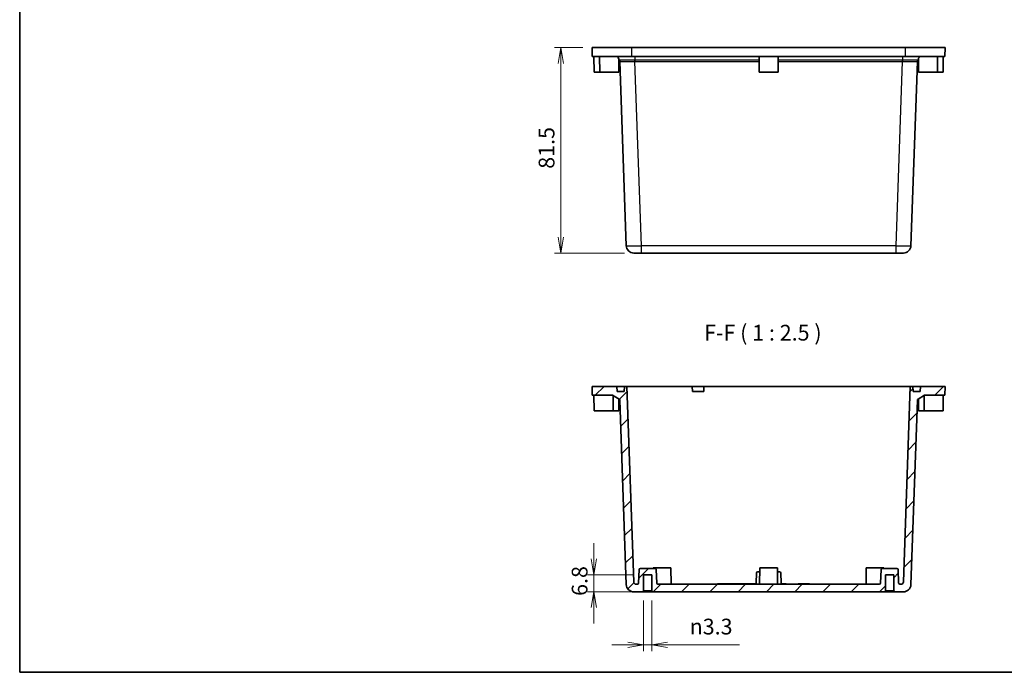
# Model space of a CAD drawing. Units: millimetres. Extents: x 29 to 3774, y 10 to 718.
# Drawn here: x 2796 to 3187, y 16 to 275 of the extents above; entities that cross this region are included whole.
import ezdxf

# ---------------------------------------------------------------- set-up
doc = ezdxf.new("R2010")
doc.units = ezdxf.units.MM
doc.header["$LTSCALE"] = 2
doc.layers.get('Defpoints').update_dxf_attribs({"lineweight": 25})
for name, color, linetype, lineweight in [('Border (ISO)', 7, 'Continuous', 35), ('Dimension (ISO)', 7, 'Continuous', 18), ('Dimension (ISO) @ 1', 7, 'Continuous', 18), ('Hatch (ISO)', 1, 'Continuous', 18), ('Symbol (ISO)', 7, 'Continuous', 18), ('Visible (ISO)', 7, 'Continuous', 35), ('Visible Narrow (ISO)', 7, 'Continuous', 25)]:
    doc.layers.add(name, color=color, linetype=linetype, lineweight=lineweight)
doc.styles.add('Note Text (TK)', font='MS PGothic.ttf')
doc.dimstyles.new('Default - Method 1b (TK)', dxfattribs={"dimscale": 2, "dimtxt": 2.5, "dimasz": 2.5, "dimexe": 1, "dimexo": 1.5, "dimgap": 1, "dimtad": 1, "dimtoh": 1, "dimdsep": 46, "dimtxsty": 'Note Text (TK)', "dimblk": 'OPEN', "dimcen": 0.09, "dimdle": 5, "dimclrd": 100, "dimclre": 100, "dimclrt": 7, "dimadec": 1, "dimazin": 1, "dimtfac": 1, "dimtmove": 0, "dimatfit": 3, "dimldrblk": 'OPEN', "dimfxl": 1, "dimtolj": 1, "dimlwd": -1, "dimlwe": -1, "dimarcsym": 0})

# ---------------------------------------------------------------- blocks, each defined once
blk = doc.blocks.new('図面枠 tk図枠')
at = {"layer": 'Border (ISO)'}
for p, q in [((14.5, 289), (14.5, 8)), ((14.5, 8), (405.5, 8))]:
    blk.add_line(p, q, dxfattribs=at)
blk = doc.blocks.new('_Open')
at = {"color": 0, "linetype": 'ByBlock', "lineweight": -2}
for p, q in [((-1, 0.167), (0, 0)), ((-1, -0.167), (0, 0)), ((0, 0), (-1, 0))]:
    blk.add_line(p, q, dxfattribs=at)
blk = doc.blocks.new('*D95')
at = {"layer": 'Defpoints', "color": 0}
for p in [(3023.18, 263.83), (3010.68, 182.33), (3039.7, 182.33)]:
    blk.add_point(p, dxfattribs=at)
at = {"layer": 'Dimension (ISO)', "color": 100}
for p, q in [((3019.43, 263.83), (3008.18, 263.83)), ((3010.68, 257.58), (3010.68, 188.58)), ((3035.95, 182.33), (3008.18, 182.33))]:
    blk.add_line(p, q, dxfattribs=at)
at = {"layer": 'Dimension (ISO)', "color": 100, "xscale": 6.25, "yscale": 6.25, "zscale": 6.25}
for p, rotation in [((3010.68, 263.83), 90), ((3010.68, 182.33), 270)]:
    blk.add_blockref('_Open', p, dxfattribs=dict(at, rotation=rotation))
at = {"layer": 'Dimension (ISO)', "color": 7, "insert": (3005.06, 215.78), "char_height": 6.25, "attachment_point": 4, "rotation": 90, "style": 'Note Text (TK)'}
blk.add_mtext('\\A1;81.5', dxfattribs=at)
blk = doc.blocks.new('*D96')
at = {"layer": 'Defpoints', "color": 0}
for p in [(3043.53, 54.71), (3023.81, 47.91), (3043.18, 47.91)]:
    blk.add_point(p, dxfattribs=at)
at = {"layer": 'Dimension (ISO)', "color": 100}
for p, q in [((3023.81, 60.96), (3023.81, 67.21)), ((3039.78, 54.71), (3021.31, 54.71)), ((3023.81, 54.71), (3023.81, 47.91)), ((3039.43, 47.91), (3021.31, 47.91)), ((3023.81, 41.66), (3023.81, 35.41))]:
    blk.add_line(p, q, dxfattribs=at)
at = {"layer": 'Dimension (ISO)', "color": 100, "xscale": 6.25, "yscale": 6.25, "zscale": 6.25}
for p, rotation in [((3023.81, 54.71), 270), ((3023.81, 47.91), 90)]:
    blk.add_blockref('_Open', p, dxfattribs=dict(at, rotation=rotation))
at = {"layer": 'Dimension (ISO)', "color": 7, "insert": (3018.18, 46.31), "char_height": 6.25, "attachment_point": 4, "rotation": 90, "style": 'Note Text (TK)'}
blk.add_mtext('\\A1;6.8', dxfattribs=at)
blk = doc.blocks.new('*D97')
at = {"layer": 'Defpoints', "color": 0}
for p in [(3043.53, 48.26), (3046.83, 48.26), (3046.83, 26.94)]:
    blk.add_point(p, dxfattribs=at)
at = {"layer": 'Dimension (ISO)', "color": 100}
for p, q in [((3043.53, 44.51), (3043.53, 24.44)), ((3046.83, 44.51), (3046.83, 24.44)), ((3037.28, 26.94), (3031.03, 26.94)), ((3043.53, 26.94), (3046.83, 26.94)), ((3053.08, 26.94), (3081.56, 26.94))]:
    blk.add_line(p, q, dxfattribs=at)
at = {"layer": 'Dimension (ISO)', "color": 100, "xscale": 6.25, "yscale": 6.25, "zscale": 6.25}
blk.add_blockref('_Open', (3043.53, 26.94), dxfattribs=at)
at = {"layer": 'Dimension (ISO)', "color": 100, "xscale": 6.25, "yscale": 6.25, "zscale": 6.25, "rotation": 180}
blk.add_blockref('_Open', (3046.83, 26.94), dxfattribs=at)
at = {"layer": 'Dimension (ISO)', "color": 7, "insert": (3061.83, 34.14), "char_height": 6.25, "attachment_point": 4, "style": 'Note Text (TK)'}
blk.add_mtext('\\A1;{\\fAIGDT|b0|i0;\\ln}\\fＭＳ Ｐゴシック|b0|i0;3.3', dxfattribs=at)

msp = doc.modelspace()

# ---------------------------------------------------------------- hatches: boundary and pattern name
at = {"layer": 'Hatch (ISO)'}
h = msp.add_hatch(dxfattribs=at)
h.set_pattern_fill('ANSI31', color=256, scale=63.5, style=0)
h.set_pattern_definition([(45, (2759.75, -4), (-5.61266, 5.61266), [])])
edge = h.paths.add_edge_path()
edge.add_line((3035.857, 127.414), (3033.067, 127.414))
edge.add_line((3033.067, 127.414), (3032.962, 129.414))
edge.add_line((3032.962, 129.414), (3023.182, 129.414))
edge.add_line((3023.182, 129.414), (3023.213, 125.914))
edge.add_line((3023.213, 125.914), (3031.282, 125.914))
edge.add_line((3031.282, 125.914), (3033.9, 124.403))
edge.add_ellipse((3033.65, 123.97), major_axis=(0.433, -0.25), ratio=1, start_angle=32, end_angle=90, ccw=False)
edge.add_line((3034.15, 123.987), (3036.705, 50.81))
edge.add_ellipse((3039.703, 50.914), major_axis=(0.105, -2.998), ratio=1, start_angle=270, end_angle=358)
edge.add_line((3039.703, 47.914), (3043.182, 47.914))
edge.add_line((3043.182, 47.914), (3043.532, 48.264))
edge.add_line((3043.532, 48.264), (3043.532, 54.714))
edge.add_line((3043.532, 54.714), (3046.832, 54.714))
edge.add_line((3046.832, 54.714), (3046.832, 48.264))
edge.add_line((3046.832, 48.264), (3047.182, 47.914))
edge.add_line((3047.182, 47.914), (3139.182, 47.914))
edge.add_line((3139.182, 47.914), (3139.532, 48.264))
edge.add_line((3139.532, 48.264), (3139.532, 54.714))
edge.add_line((3139.532, 54.714), (3142.832, 54.714))
edge.add_line((3142.832, 54.714), (3142.832, 48.264))
edge.add_line((3142.832, 48.264), (3143.182, 47.914))
edge.add_line((3143.182, 47.914), (3146.661, 47.914))
edge.add_ellipse((3146.661, 50.914), major_axis=(3, 0), ratio=1, start_angle=270, end_angle=358)
edge.add_line((3149.66, 50.81), (3152.215, 123.987))
edge.add_ellipse((3152.715, 123.97), major_axis=(0.017, 0.5), ratio=1, start_angle=32, end_angle=90, ccw=False)
edge.add_line((3152.465, 124.403), (3155.082, 125.914))
edge.add_line((3155.082, 125.914), (3163.152, 125.914))
edge.add_line((3163.152, 125.914), (3163.182, 129.414))
edge.add_line((3163.182, 129.414), (3153.403, 129.414))
edge.add_line((3153.403, 129.414), (3153.298, 127.414))
edge.add_line((3153.298, 127.414), (3150.507, 127.414))
edge.add_line((3150.507, 127.414), (3150.403, 129.414))
edge.add_line((3150.403, 129.414), (3149.403, 129.414))
edge.add_line((3149.403, 129.414), (3146.695, 51.879))
edge.add_ellipse((3145.696, 51.914), major_axis=(-0.035, -0.999), ratio=1, start_angle=2, end_angle=90, ccw=False)
edge.add_line((3145.696, 50.914), (3145.265, 50.914))
edge.add_ellipse((3145.265, 51.414), major_axis=(-0.5, 0), ratio=1, start_angle=2, end_angle=90, ccw=False)
edge.add_line((3144.765, 51.397), (3144.579, 56.732))
edge.add_ellipse((3144.079, 56.714), major_axis=(-0.017, 0.5), ratio=1, start_angle=270, end_angle=358)
edge.add_line((3144.079, 57.214), (3138.285, 57.214))
edge.add_ellipse((3138.285, 56.714), major_axis=(-0.5, 0), ratio=1, start_angle=270, end_angle=358)
edge.add_line((3137.785, 56.732), (3137.599, 51.397))
edge.add_ellipse((3137.099, 51.414), major_axis=(-0.017, -0.5), ratio=1, start_angle=2, end_angle=90, ccw=False)
edge.add_line((3137.099, 50.914), (3049.265, 50.914))
edge.add_ellipse((3049.265, 51.414), major_axis=(-0.5, 0), ratio=1, start_angle=2, end_angle=90, ccw=False)
edge.add_line((3048.765, 51.397), (3048.579, 56.732))
edge.add_ellipse((3048.079, 56.714), major_axis=(-0.017, 0.5), ratio=1, start_angle=270, end_angle=358)
edge.add_line((3048.079, 57.214), (3042.285, 57.214))
edge.add_ellipse((3042.285, 56.714), major_axis=(-0.5, 0), ratio=1, start_angle=270, end_angle=358)
edge.add_line((3041.785, 56.732), (3041.599, 51.397))
edge.add_ellipse((3041.099, 51.414), major_axis=(-0.017, -0.5), ratio=1, start_angle=2, end_angle=90, ccw=False)
edge.add_line((3041.099, 50.914), (3040.669, 50.914))
edge.add_ellipse((3040.669, 51.914), major_axis=(-1, 0), ratio=1, start_angle=2, end_angle=90, ccw=False)
edge.add_line((3039.669, 51.879), (3036.962, 129.414))
edge.add_line((3036.962, 129.414), (3035.962, 129.414))
edge.add_line((3035.962, 129.414), (3035.857, 127.414))

# ---------------------------------------------------------------- linework, layer by layer
at = {"layer": 'Visible (ISO)'}
for p, q in [((3038.874, 263.832), (3023.182, 263.832)), ((3023.213, 260.332), (3023.182, 263.832)), ((3147.49, 263.832), (3038.874, 263.832)), ((3163.182, 263.832), (3147.49, 263.832)), ((3163.152, 260.332), (3163.182, 263.832)), ((3038.877, 260.332), (3023.213, 260.332)), ((3023.932, 254.132), (3023.882, 260.332)), ((3026.182, 254.132), (3026.132, 260.332)), ((3033.682, 254.132), (3033.725, 259.373)), ((3033.721, 258.924), (3033.9, 258.821)), ((3034.15, 258.405), (3036.705, 185.228)), ((3147.487, 260.332), (3038.877, 260.332)), ((3089.432, 254.132), (3089.382, 260.332)), ((3096.932, 254.132), (3096.982, 260.332)), ((3163.152, 260.332), (3147.487, 260.332)), ((3149.66, 185.228), (3152.215, 258.405)), ((3152.644, 258.924), (3152.464, 258.821)), ((3152.682, 254.132), (3152.64, 259.373)), ((3160.182, 254.132), (3160.232, 260.332)), ((3162.432, 254.132), (3162.482, 260.332)), ((3026.182, 254.132), (3023.932, 254.132)), ((3033.682, 254.132), (3026.182, 254.132)), ((3096.932, 254.132), (3089.432, 254.132)), ((3160.182, 254.132), (3152.682, 254.132)), ((3162.432, 254.132), (3160.182, 254.132)), ((3042.701, 182.332), (3039.703, 182.332)), ((3042.701, 182.332), (3143.663, 182.332)), ((3146.661, 182.332), (3143.663, 182.332)), ((3032.962, 129.414), (3023.182, 129.414)), ((3023.182, 129.414), (3023.213, 125.914)), ((3033.067, 127.414), (3032.962, 129.414)), ((3032.962, 129.414), (3035.962, 129.414)), ((3035.962, 129.414), (3035.857, 127.414)), ((3036.962, 129.414), (3035.962, 129.414)), ((3039.669, 51.879), (3036.962, 129.414)), ((3039.96, 129.414), (3036.962, 129.414)), ((3039.96, 129.414), (3062.832, 129.414)), ((3062.937, 127.414), (3062.832, 129.414)), ((3062.832, 129.414), (3067.532, 129.414)), ((3067.532, 129.414), (3067.427, 127.414)), ((3067.532, 129.414), (3146.404, 129.414)), ((3149.403, 129.414), (3146.404, 129.414)), ((3149.403, 129.414), (3146.695, 51.879)), ((3150.403, 129.414), (3149.403, 129.414)), ((3150.507, 127.414), (3150.403, 129.414)), ((3150.403, 129.414), (3153.403, 129.414)), ((3153.403, 129.414), (3153.298, 127.414)), ((3163.182, 129.414), (3153.403, 129.414)), ((3163.152, 125.914), (3163.182, 129.414)), ((3023.213, 125.914), (3031.282, 125.914)), ((3023.932, 119.714), (3023.882, 125.914)), ((3031.282, 125.914), (3033.9, 124.403)), ((3031.432, 119.714), (3031.481, 125.799)), ((3035.857, 127.414), (3033.067, 127.414)), ((3067.427, 127.414), (3062.937, 127.414)), ((3153.298, 127.414), (3150.507, 127.414)), ((3152.465, 124.403), (3155.082, 125.914)), ((3154.932, 119.714), (3154.883, 125.799)), ((3155.082, 125.914), (3163.152, 125.914)), ((3162.432, 119.714), (3162.482, 125.914)), ((3033.682, 119.714), (3033.721, 124.506)), ((3034.15, 123.987), (3036.705, 50.81)), ((3149.66, 50.81), (3152.215, 123.987)), ((3152.682, 119.714), (3152.644, 124.506)), ((3031.432, 119.714), (3023.932, 119.714)), ((3033.682, 119.714), (3031.432, 119.714)), ((3154.932, 119.714), (3152.682, 119.714)), ((3162.432, 119.714), (3154.932, 119.714)), ((3041.785, 56.732), (3041.599, 51.397)), ((3048.079, 57.214), (3042.285, 57.214)), ((3043.532, 48.264), (3043.532, 54.714)), ((3043.532, 54.714), (3046.832, 54.714)), ((3046.832, 54.714), (3046.832, 48.264)), ((3047.432, 57.414), (3047.43, 57.214)), ((3047.432, 57.414), (3054.432, 57.414)), ((3048.765, 51.397), (3048.579, 56.732)), ((3054.432, 57.414), (3054.489, 50.914)), ((3088.34, 55.432), (3088.199, 51.397)), ((3088.84, 55.914), (3089.669, 55.914)), ((3089.682, 57.414), (3089.626, 50.914)), ((3089.682, 57.414), (3096.682, 57.414)), ((3096.682, 57.414), (3096.739, 50.914)), ((3096.695, 55.914), (3097.525, 55.914)), ((3098.024, 55.432), (3098.165, 51.397)), ((3131.932, 57.414), (3131.876, 50.914)), ((3131.932, 57.414), (3138.932, 57.414)), ((3137.785, 56.732), (3137.599, 51.397)), ((3144.079, 57.214), (3138.285, 57.214)), ((3138.932, 57.414), (3138.934, 57.214)), ((3139.532, 48.264), (3139.532, 54.714)), ((3139.532, 54.714), (3142.832, 54.714)), ((3142.832, 54.714), (3142.832, 48.264)), ((3144.765, 51.397), (3144.579, 56.732)), ((3041.099, 50.914), (3040.669, 50.914)), ((3137.099, 50.914), (3049.265, 50.914)), ((3073.423, 51.114), (3072.879, 51.114)), ((3072.879, 50.914), (3072.879, 51.114)), ((3073.423, 50.914), (3073.423, 51.114)), ((3073.423, 51.114), (3075.329, 51.114)), ((3075.329, 51.114), (3075.534, 51.114)), ((3075.329, 50.914), (3075.329, 51.114)), ((3075.534, 50.914), (3075.534, 51.114)), ((3075.534, 51.114), (3075.826, 51.114)), ((3075.826, 51.114), (3076.382, 51.114)), ((3075.826, 50.914), (3075.826, 51.114)), ((3076.382, 51.114), (3076.672, 51.114)), ((3076.382, 50.914), (3076.382, 51.114)), ((3076.672, 51.114), (3077.064, 51.114)), ((3077.064, 51.114), (3077.336, 51.114)), ((3077.336, 50.914), (3077.336, 51.114)), ((3077.336, 51.114), (3077.526, 51.114)), ((3077.526, 50.914), (3077.526, 51.114)), ((3077.526, 51.114), (3077.694, 51.114)), ((3077.694, 50.914), (3077.694, 51.114)), ((3077.694, 51.114), (3078.776, 51.114)), ((3078.776, 51.114), (3079.218, 51.114)), ((3079.218, 51.114), (3079.525, 51.114)), ((3079.525, 50.914), (3079.525, 51.114)), ((3079.525, 51.114), (3079.619, 51.114)), ((3079.619, 51.114), (3079.778, 51.114)), ((3079.619, 50.914), (3079.619, 51.114)), ((3079.778, 51.114), (3079.799, 51.114)), ((3079.778, 50.914), (3079.778, 51.114)), ((3079.799, 51.114), (3080.225, 51.114)), ((3079.799, 50.914), (3079.799, 51.114)), ((3080.225, 50.914), (3080.225, 51.114)), ((3080.225, 51.114), (3081.104, 51.114)), ((3081.104, 51.114), (3081.368, 51.114)), ((3081.104, 50.914), (3081.104, 51.114)), ((3081.368, 51.114), (3081.923, 51.114)), ((3081.368, 50.914), (3081.368, 51.114)), ((3081.923, 51.114), (3082.062, 51.114)), ((3081.923, 50.914), (3081.923, 51.114)), ((3082.062, 51.114), (3082.757, 51.114)), ((3082.062, 50.914), (3082.062, 51.114)), ((3082.757, 51.114), (3082.895, 51.114)), ((3082.757, 50.914), (3082.757, 51.114)), ((3082.895, 51.114), (3083.467, 51.114)), ((3082.895, 50.914), (3082.895, 51.114)), ((3083.467, 50.914), (3083.467, 51.114)), ((3083.467, 51.114), (3083.567, 51.114)), ((3083.567, 50.914), (3083.567, 51.114)), ((3083.567, 51.114), (3084.369, 51.114)), ((3084.369, 51.114), (3085.327, 51.114)), ((3085.327, 50.914), (3085.327, 51.114)), ((3085.327, 51.114), (3085.337, 51.114)), ((3085.337, 50.914), (3085.337, 51.114)), ((3085.337, 51.114), (3085.374, 51.114)), ((3085.374, 51.114), (3085.929, 51.114)), ((3085.374, 50.914), (3085.374, 51.114)), ((3085.929, 51.114), (3086.069, 51.114)), ((3085.929, 50.914), (3085.929, 51.114)), ((3086.069, 51.114), (3086.764, 51.114)), ((3086.069, 50.914), (3086.069, 51.114)), ((3086.764, 51.114), (3086.902, 51.114)), ((3086.764, 50.914), (3086.764, 51.114)), ((3086.902, 51.114), (3087.473, 51.114)), ((3086.902, 50.914), (3086.902, 51.114)), ((3087.473, 51.114), (3087.528, 51.114)), ((3087.473, 50.914), (3087.473, 51.114)), ((3087.528, 50.914), (3087.528, 51.114)), ((3087.528, 51.114), (3087.732, 51.114)), ((3087.732, 50.915), (3087.732, 51.114)), ((3087.732, 51.114), (3088.099, 51.114)), ((3098.265, 51.114), (3098.356, 51.114)), ((3098.356, 51.114), (3098.392, 51.114)), ((3098.356, 51.114), (3098.356, 51.021)), ((3098.392, 51.114), (3098.446, 51.114)), ((3098.392, 51.114), (3098.392, 50.995)), ((3098.446, 51.114), (3098.67, 51.114)), ((3098.446, 51.114), (3098.446, 50.965)), ((3098.67, 51.114), (3098.752, 51.114)), ((3098.67, 51.114), (3098.67, 50.914)), ((3098.752, 51.114), (3099.002, 51.114)), ((3098.752, 51.114), (3098.752, 50.914)), ((3099.002, 51.114), (3099.277, 51.114)), ((3099.002, 51.114), (3099.002, 50.914)), ((3099.277, 51.114), (3099.344, 51.114)), ((3099.277, 50.914), (3099.277, 51.114)), ((3099.344, 51.114), (3099.57, 51.114)), ((3099.344, 51.114), (3099.344, 50.914)), ((3099.57, 51.114), (3099.615, 51.114)), ((3099.57, 51.114), (3099.57, 50.914)), ((3099.615, 51.114), (3099.859, 51.114)), ((3099.615, 51.114), (3099.615, 50.914)), ((3099.859, 51.114), (3100.132, 51.114)), ((3099.859, 51.114), (3099.859, 50.914)), ((3100.132, 50.914), (3100.132, 51.114)), ((3104.935, 51.114), (3105.148, 51.114)), ((3104.935, 51.114), (3104.935, 50.914)), ((3105.148, 51.114), (3105.311, 51.114)), ((3105.148, 51.114), (3105.148, 50.914)), ((3105.311, 51.114), (3105.436, 51.114)), ((3105.311, 51.114), (3105.311, 50.914)), ((3105.436, 51.114), (3105.649, 51.114)), ((3105.436, 51.114), (3105.436, 50.914)), ((3105.649, 51.114), (3105.813, 51.114)), ((3105.649, 51.114), (3105.649, 50.914)), ((3105.813, 51.114), (3105.967, 51.114)), ((3105.813, 51.114), (3105.813, 50.914)), ((3105.967, 51.114), (3106.131, 51.114)), ((3105.967, 51.114), (3105.967, 50.914)), ((3106.131, 51.114), (3106.355, 51.114)), ((3106.131, 51.114), (3106.131, 50.914)), ((3106.355, 50.914), (3106.355, 51.114)), ((3106.355, 51.114), (3106.444, 51.114)), ((3106.444, 50.914), (3106.444, 51.114)), ((3106.444, 51.114), (3106.445, 51.114)), ((3106.445, 51.114), (3106.671, 51.114)), ((3106.445, 50.914), (3106.445, 51.114)), ((3106.671, 51.114), (3106.728, 51.114)), ((3106.671, 51.114), (3106.671, 50.914)), ((3106.728, 51.114), (3107.011, 51.114)), ((3106.728, 51.114), (3106.728, 50.914)), ((3107.011, 51.114), (3107.067, 51.114)), ((3107.011, 51.114), (3107.011, 50.914)), ((3107.067, 51.114), (3107.3, 51.114)), ((3107.067, 51.114), (3107.067, 50.914)), ((3107.3, 51.114), (3107.336, 51.114)), ((3107.3, 51.114), (3107.3, 50.914)), ((3107.336, 51.114), (3107.389, 51.114)), ((3107.336, 51.114), (3107.336, 50.914)), ((3107.389, 51.114), (3107.614, 51.114)), ((3107.389, 51.114), (3107.389, 50.914)), ((3107.614, 51.114), (3107.696, 51.114)), ((3107.614, 51.114), (3107.614, 50.914)), ((3107.696, 51.114), (3107.946, 51.114)), ((3107.696, 51.114), (3107.696, 50.914)), ((3107.946, 51.114), (3108.221, 51.114)), ((3107.946, 51.114), (3107.946, 50.914)), ((3108.221, 51.114), (3108.288, 51.114)), ((3108.221, 50.914), (3108.221, 51.114)), ((3108.288, 51.114), (3108.514, 51.114)), ((3108.288, 51.114), (3108.288, 50.914)), ((3108.514, 51.114), (3108.558, 51.114)), ((3108.514, 51.114), (3108.514, 50.914)), ((3108.558, 51.114), (3108.803, 51.114)), ((3108.558, 51.114), (3108.558, 50.914)), ((3108.803, 51.114), (3109.076, 51.114)), ((3108.803, 51.114), (3108.803, 50.914)), ((3109.076, 51.114), (3109.239, 51.114)), ((3109.076, 50.914), (3109.076, 51.114)), ((3109.239, 51.114), (3109.465, 51.114)), ((3109.239, 51.114), (3109.239, 50.914)), ((3109.465, 50.914), (3109.465, 51.114)), ((3145.696, 50.914), (3145.265, 50.914)), ((3039.703, 47.914), (3043.182, 47.914)), ((3043.182, 47.914), (3043.532, 48.264)), ((3047.182, 47.914), (3043.182, 47.914)), ((3043.532, 48.264), (3046.832, 48.264)), ((3046.832, 48.264), (3047.182, 47.914)), ((3047.182, 47.914), (3139.182, 47.914)), ((3139.182, 47.914), (3139.532, 48.264)), ((3143.182, 47.914), (3139.182, 47.914)), ((3139.532, 48.264), (3142.832, 48.264)), ((3142.832, 48.264), (3143.182, 47.914)), ((3143.182, 47.914), (3146.661, 47.914))]:
    msp.add_line(p, q, dxfattribs=at)
for centre, radius, start, end in [((3033.65, 258.388), 0.5, 2, 59.95299), ((3152.715, 258.388), 0.5, 120.04701, 178), ((3039.703, 185.332), 3, 182, 270), ((3146.661, 185.332), 3, 270, 358), ((3033.65, 123.97), 0.5, 2, 60), ((3152.715, 123.97), 0.5, 120, 178), ((3042.285, 56.714), 0.5, 90, 178), ((3048.079, 56.714), 0.5, 2, 90), ((3088.84, 55.414), 0.5, 90, 178), ((3097.525, 55.414), 0.5, 2, 90), ((3138.285, 56.714), 0.5, 90, 178), ((3144.079, 56.714), 0.5, 2, 90), ((3039.703, 50.914), 3, 182, 270), ((3040.669, 51.914), 1, 182, 270), ((3041.099, 51.414), 0.5, 270, 358), ((3049.265, 51.414), 0.5, 182, 270), ((3087.699, 51.414), 0.5, 270, 358), ((3098.665, 51.414), 0.5, 182, 270), ((3137.099, 51.414), 0.5, 270, 358), ((3145.265, 51.414), 0.5, 182, 270), ((3145.696, 51.914), 1, 270, 358), ((3146.661, 50.914), 3, 270, 358)]:
    msp.add_arc(centre, radius, start, end, dxfattribs=at)
for points, knots in [([(3033.725, 259.373), (3033.725, 259.431), (3033.706, 259.502), (3033.583, 259.779), (3033.391, 260.04), (3033.096, 260.332)], [0.40464163, 0.40464163, 0.40464163, 0.40464163, 0.47332722, 0.47332722, 0.64064905, 0.64064905, 0.64064905, 0.64064905]), ([(3153.268, 260.332), (3152.995, 260.061), (3152.809, 259.816), (3152.665, 259.527), (3152.639, 259.441), (3152.64, 259.373)], [0, 0, 0, 0, 0.17001928, 0.17001928, 0.25762423, 0.25762423, 0.25762423, 0.25762423])]:
    msp.add_open_spline(points, degree=3, knots=knots, dxfattribs=at)
at = {"layer": 'Visible Narrow (ISO)'}
for p, q in [((3038.877, 260.332), (3038.874, 263.832)), ((3147.487, 260.332), (3147.49, 263.832)), ((3040.079, 260.332), (3040.079, 258.821)), ((3040.146, 258.821), (3040.146, 258.405)), ((3089.394, 258.821), (3040.146, 258.821)), ((3040.146, 258.405), (3089.398, 258.405)), ((3042.701, 185.228), (3040.146, 258.405)), ((3096.967, 258.405), (3146.219, 258.405)), ((3146.219, 258.821), (3096.97, 258.821)), ((3146.219, 258.405), (3143.663, 185.228)), ((3146.219, 258.821), (3146.219, 258.405)), ((3146.286, 260.332), (3146.286, 258.821)), ((3143.663, 185.228), (3042.701, 185.228)), ((3042.701, 182.332), (3042.701, 185.228)), ((3143.663, 185.228), (3143.663, 182.332))]:
    msp.add_line(p, q, dxfattribs=at)
for centre, major_axis, ratio, start_param, end_param in [((3033.65, 258.388), (0.25, 0.433), 0.9999256, 5.2712218, 6.2831853), ((3040.288, 254.556), (-6.138, 3.85), 0.0019932, 6.2741878, 6.2845346), ((3040.079, 258.388), (0.003, -0.5), 0.0105617, 1.6059982, 2.6179617), ((3040.288, 254.989), (-6.505, 0.128), 0.5888022, 4.7457493, 4.7560961), ((3040.288, 254.556), (6.005, -0.184), 0.6403959, 1.6139783, 1.6243251), ((3146.077, 254.989), (-6.505, -0.128), 0.5888022, 4.6686819, 4.6790287), ((3146.077, 254.556), (6.005, 0.184), 0.6403959, 1.5172676, 1.5276144), ((3146.286, 258.388), (-0.003, -0.5), 0.0105617, 3.6652236, 4.6771871), ((3152.714, 258.388), (-0.25, 0.433), 0.9999256, 0, 1.0119635), ((3146.077, 254.556), (6.138, 3.85), 0.0019932, 6.2818361, 6.2921829), ((3042.705, 185.332), (-6, -0.105), 0.0174338, 0.0003045, 1.5698828), ((3143.66, 185.332), (-6, 0.105), 0.0174338, 1.5717098, 3.1412882)]:
    msp.add_ellipse(centre, major_axis=major_axis, ratio=ratio, start_param=start_param, end_param=end_param, dxfattribs=at)
for points, knots in [([(3040.079, 258.821), (3039.674, 258.818), (3039.269, 258.816), (3038.239, 258.811), (3037.625, 258.808), (3036.33, 258.805), (3035.683, 258.804), (3034.53, 258.806), (3034.108, 258.81), (3033.923, 258.818), (3033.903, 258.819), (3033.9, 258.821)], [0, 0, 0, 0, 0.1263852, 0.1263852, 0.3286016, 0.3286016, 0.5914829, 0.5914829, 0.9235269, 0.9235269, 1.0068748, 1.0068748, 1.0068748, 1.0068748]), ([(3034.15, 258.405), (3034.153, 258.405), (3034.172, 258.404), (3034.348, 258.399), (3034.753, 258.397), (3035.861, 258.396), (3036.482, 258.396), (3037.727, 258.398), (3038.316, 258.4), (3039.306, 258.403), (3039.695, 258.404), (3040.084, 258.405)], [-1.0068748, -1.0068748, -1.0068748, -1.0068748, -0.9235269, -0.9235269, -0.5914829, -0.5914829, -0.3286016, -0.3286016, -0.1263852, -0.1263852, 0, 0, 0, 0]), ([(3146.281, 258.405), (3146.537, 258.405), (3146.793, 258.404), (3148.059, 258.399), (3149.033, 258.397), (3150.491, 258.396), (3151.034, 258.396), (3151.741, 258.398), (3151.963, 258.4), (3152.169, 258.403), (3152.211, 258.404), (3152.215, 258.405)], [-1.0068748, -1.0068748, -1.0068748, -1.0068748, -0.9235269, -0.9235269, -0.5914829, -0.5914829, -0.3286016, -0.3286016, -0.1263852, -0.1263852, 0, 0, 0, 0]), ([(3152.464, 258.821), (3152.46, 258.818), (3152.416, 258.816), (3152.201, 258.811), (3151.97, 258.808), (3151.234, 258.805), (3150.669, 258.804), (3149.151, 258.806), (3148.138, 258.81), (3146.82, 258.818), (3146.553, 258.819), (3146.286, 258.821)], [0, 0, 0, 0, 0.1263852, 0.1263852, 0.3286016, 0.3286016, 0.5914829, 0.5914829, 0.9235269, 0.9235269, 1.0068748, 1.0068748, 1.0068748, 1.0068748])]:
    msp.add_open_spline(points, degree=3, knots=knots, dxfattribs=at)

# ---------------------------------------------------------------- block references
at = {"xscale": 2.5, "yscale": 2.5, "zscale": 2.5}
msp.add_blockref('図面枠 tk図枠', (2759.75, -4), dxfattribs=at)

# ---------------------------------------------------------------- texts
at = {"layer": 'Symbol (ISO)', "color": 7, "insert": (3067.593, 145.664), "char_height": 6.25, "attachment_point": 7, "style": 'Note Text (TK)'}
msp.add_mtext('F-F ( 1 : 2.5 )', dxfattribs=at)

# ---------------------------------------------------------------- dimensions: what is measured, and where the dimension line sits
at = {"layer": 'Dimension (ISO) @ 1', "color": 100}
for base, p1, p2, override, picture, middle in [((3010.682, 182.332), (3023.182, 263.832), (3039.703, 182.332), {"dimscale": 1, "dimtxt": 6.25, "dimasz": 6.25, "dimexe": 2.5, "dimexo": 3.75, "dimgap": 2.5, "dimtoh": 0, "dimdec": 2, "dimcen": 0.225, "dimtol": 0, "dimlim": 0, "dimtp": 0, "dimtm": 0, "dimtdec": 2, "dimtix": 0, "dimtofl": 0, "dimtmove": 0, "dimatfit": 1}, '*D95', (3010.682, 223.082)), ((3023.81, 47.914), (3043.532, 54.714), (3043.182, 47.914), {"dimscale": 1, "dimtxt": 6.25, "dimasz": 6.25, "dimexe": 2.5, "dimexo": 3.75, "dimgap": 2.5, "dimtoh": 0, "dimdec": 2, "dimcen": 0.225, "dimtol": 0, "dimlim": 0, "dimtp": 0, "dimtm": 0, "dimtdec": 2, "dimtix": 0, "dimtofl": 1, "dimtmove": 0, "dimatfit": 1}, '*D96', (3023.81, 51.314))]:
    dim = msp.add_linear_dim(base=base, p1=p1, p2=p2, angle=270, dimstyle='Default - Method 1b (TK)', override=override, dxfattribs=at)
    dim.commit()
    dim.dimension.update_dxf_attribs({"geometry": picture, "text_midpoint": middle, "dimtype": 128})
dim = msp.add_linear_dim(base=(3046.832, 26.942), p1=(3043.532, 48.264), p2=(3046.832, 48.264), text='{\\fAIGDT|b0|i0;\\ln}\\fＭＳ Ｐゴシック|b0|i0;<>', dimstyle='Default - Method 1b (TK)', override={"dimscale": 1, "dimtxt": 6.25, "dimasz": 6.25, "dimexe": 2.5, "dimexo": 3.75, "dimgap": 2.5, "dimtoh": 0, "dimdec": 2, "dimcen": 0.225, "dimtol": 0, "dimlim": 0, "dimtp": 0, "dimtm": 0, "dimtdec": 2, "dimtix": 0, "dimtofl": 1, "dimtmove": 0, "dimatfit": 1}, dxfattribs=at)
dim.commit()
dim.dimension.update_dxf_attribs({"geometry": '*D97', "text_midpoint": (3070.446, 26.942), "dimtype": 128})

doc.saveas('drawing.dxf')
